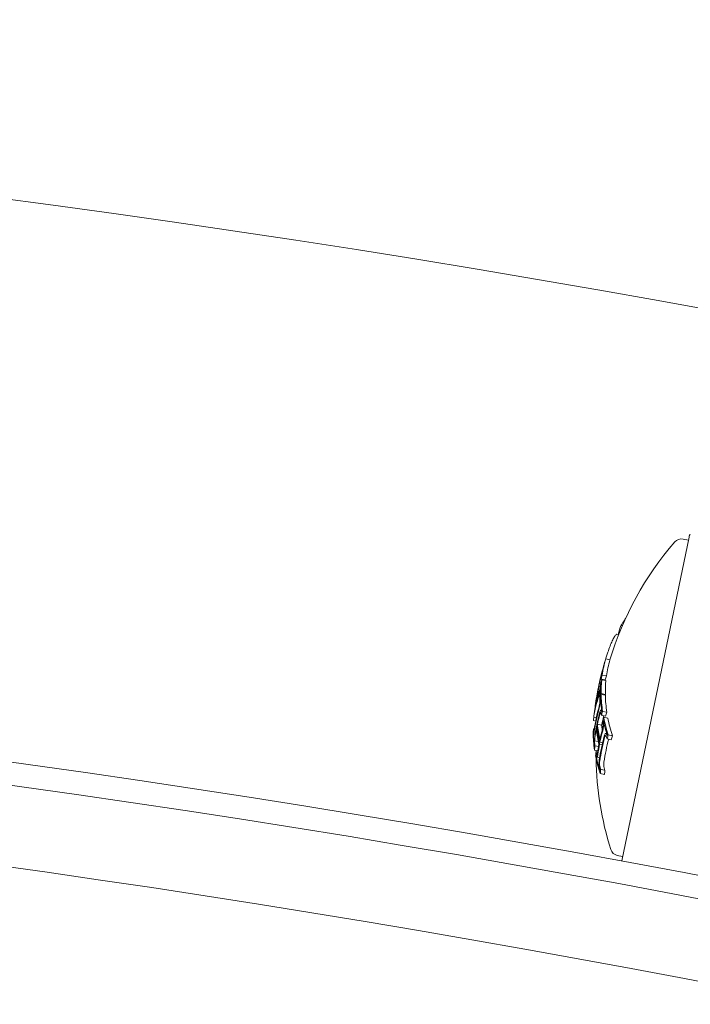
# Model space of a CAD drawing. Units: millimetres. Extents: x -3541 to 5422, y -1766 to 5766.
# Drawn here: x 1587 to 1618, y 4143 to 4189 of the extents above; entities that cross this region are included whole.
import ezdxf

# ---------------------------------------------------------------- set-up
doc = ezdxf.new("R2010")
doc.units = ezdxf.units.MM
doc.header["$LTSCALE"] = 1000
doc.linetypes.add('DASHED2', pattern=[0.375, 0.25, -0.125])
doc.layers.add('1 EQUIPMENT', color=7, linetype='Continuous', lineweight=18)
doc.layers.add('AS_FREESPACE', color=7, linetype='Continuous', lineweight=18, true_color=0x9fff7f)
doc.layers.add('EN_SAFETYZONE', color=30, linetype='DASHED2', lineweight=18, true_color=0xff7f00)

# ---------------------------------------------------------------- blocks, each defined once
blk = doc.blocks.new('ASSID BLOCK')
at = {"layer": '1 EQUIPMENT', "lineweight": 0}
for p, q in [((1617.777, 4164.625), (1614.652, 4149.603)), ((1617.788, 4164.68), (1617.777, 4164.625)), ((1617.747, 4164.485), (1617.495, 4164.537)), ((1614.678, 4160.52), (1614.616, 4160.533)), ((1614.728, 4160.636), (1614.689, 4160.644)), ((1614.507, 4160.106), (1614.411, 4160.126)), ((1614.1, 4158.933), (1613.904, 4158.974)), ((1613.747, 4158.306), (1613.739, 4158.308)), ((1613.942, 4158.184), (1613.746, 4158.225)), ((1613.687, 4157.836), (1613.682, 4157.837)), ((1613.886, 4157.999), (1613.69, 4158.04)), ((1613.916, 4157.965), (1613.72, 4158.006)), ((1613.56, 4157.554), (1613.555, 4157.555)), ((1613.65, 4157.675), (1613.587, 4157.688)), ((1613.668, 4157.403), (1613.645, 4157.408)), ((1613.888, 4157.321), (1613.692, 4157.362)), ((1613.889, 4157.284), (1613.693, 4157.325)), ((1613.516, 4157.081), (1613.5, 4157.085)), ((1613.532, 4157.131), (1613.514, 4157.135)), ((1613.647, 4157.175), (1613.637, 4157.177)), ((1613.671, 4157.152), (1613.662, 4157.154)), ((1613.383, 4156.504), (1613.38, 4156.505)), ((1613.68, 4156.483), (1613.665, 4156.486)), ((1613.719, 4156.588), (1613.687, 4156.595)), ((1613.957, 4156.499), (1613.761, 4156.54)), ((1613.441, 4156.086), (1613.335, 4156.108)), ((1613.472, 4156.243), (1613.352, 4156.268)), ((1613.716, 4155.9), (1613.521, 4155.941)), ((1613.901, 4156.314), (1613.705, 4156.355)), ((1613.804, 4156.09), (1613.79, 4156.093)), ((1614.005, 4156.225), (1613.809, 4156.266)), ((1613.334, 4155.546), (1613.329, 4155.547)), ((1613.377, 4155.714), (1613.341, 4155.722)), ((1613.411, 4155.461), (1613.345, 4155.474)), ((1613.506, 4155.839), (1613.479, 4155.845)), ((1613.956, 4155.508), (1613.911, 4155.517)), ((1614.222, 4155.407), (1614.026, 4155.448)), ((1613.563, 4155.136), (1613.391, 4155.172)), ((1613.739, 4154.998), (1613.623, 4155.022)), ((1613.758, 4155.079), (1613.64, 4155.104)), ((1614.165, 4155.222), (1613.969, 4155.263)), ((1613.54, 4154.713), (1613.387, 4154.745)), ((1613.572, 4154.903), (1613.409, 4154.937)), ((1613.53, 4154.648), (1613.457, 4154.663)), ((1613.467, 4154.484), (1613.457, 4154.486)), ((1613.622, 4154.386), (1613.499, 4154.412)), ((1613.847, 4153.612), (1613.651, 4153.653)), ((1613.869, 4153.804), (1613.673, 4153.845)), ((1614.693, 4149.799), (1614.441, 4149.851))]:
    blk.add_line(p, q, dxfattribs=at)
for centre, radius, start, end in [((1500, 3530.116), 694.356, 55.816228, 90), ((1500, 3529.644), 694.356, 55.859155, 90), ((1500, 3529.644), 656.356, 58.173759, 90), ((1617.984, 4164.64), 0.2, 138.3882, 168.25), ((1628.458, 4154.596), 15, 139.1522, 163.1944), ((1617.414, 4164.145), 0.4, 78.25, 139.1522), ((1500, 3530.627), 629.5, 60.081576, 90), ((1500, 3530.627), 628.434, 60.169377, 90), ((1500, 3530.627), 628.434, 60.169377, 90), ((1628.262, 4154.637), 15, 167.6347, 168.25), ((1628.262, 4154.637), 15, 168.25, 169.0776), ((1628.262, 4154.637), 15, 173.5412, 174.0451), ((1500, 3530.627), 624.665, 60.48548, 90), ((1500, 3530.627), 624.665, 60.48548, 90), ((1628.458, 4154.596), 15, 179.49, 179.7469), ((1628.458, 4154.596), 15, 180.949, 197.3478), ((1614.522, 4150.243), 0.4, 197.3478, 258.25), ((1614.848, 4149.562), 0.2, 168.25, 169.5633)]:
    blk.add_arc(centre, radius, start, end, dxfattribs=at)
for centre, major_axis, ratio, start_param, end_param in [((1628.587, 4156.199), (-14.343, 2.983), 0.868816, -0.110077, -0.075329), ((1628.449, 4155.535), (-14.642, 3.046), 0.608761, -0.244112, -0.230106), ((1628.344, 4155.028), (-14.672, 3.052), 0.793353, -0.077684, -0.061239), ((1628.331, 4154.966), (-14.676, 3.053), 0.793353, -0.070694, -0.068112), ((1628.646, 4155.5), (-14.641, 3.045), 0.608761, -0.043862, 0.040241), ((1628.259, 4154.621), (-14.685, 3.059), 0.96123, -0.046318, 0.001827), ((1628.265, 4154.649), (-14.686, 3.055), 0.961229, -0.046656, -0.010323), ((1628.428, 4155.433), (-14.651, 3.047), 0.608761, 0.028445, 0.033249), ((1628.411, 4155.352), (-14.658, 3.049), 0.608761, 0.064322, 0.070907), ((1628.143, 4154.063), (-14.655, 3.051), 0.793357, -0.077651, -0.061402), ((1628.13, 4154.001), (-14.649, 3.047), 0.793353, -0.070826, -0.068529), ((1628.411, 4155.352), (-14.658, 3.049), 0.608761, 0.02839, 0.040196), ((1628.429, 4154.454), (-14.676, 3.053), 0.963975, -0.03524, -0.033364), ((1628.646, 4155.5), (-14.641, 3.045), 0.608761, 0.064395, 0.134599), ((1628.384, 4154.238), (-14.674, 3.052), 0.793353, -0.077672, -0.061443), ((1628.259, 4154.621), (-14.685, 3.059), 0.961228, 0.001864, 0.062609), ((1628.269, 4154.671), (-14.686, 3.055), 0.608761, 0.038188, 0.069845), ((1628.286, 4154.752), (-14.685, 3.054), 0.608761, 0.027991, 0.079747), ((1628.078, 4153.751), (-14.648, 3.047), 0.541002, -0.0747, -0.042788), ((1628.096, 4153.837), (-14.655, 3.048), 0.541001, -0.074835, -0.047679), ((1628.006, 4153.405), (-14.546, 3.025), 0.793353, -0.078358, -0.061986), ((1628.209, 4153.4), (-14.554, 3.027), 0.793353, -0.078315, -0.075215), ((1628.646, 4155.5), (-14.641, 3.045), 0.608761, 0.13864, 0.222934), ((1628.078, 4153.752), (-14.648, 3.047), 0.540966, -0.02579, 0.036867), ((1628.096, 4153.838), (-14.655, 3.048), 0.540966, -0.023278, 0.018339), ((1628.078, 4153.752), (-14.648, 3.047), 0.540966, -0.036315, -0.02579), ((1628.096, 4153.838), (-14.655, 3.048), 0.540966, -0.026401, -0.023278), ((1628.411, 4155.352), (-14.658, 3.049), 0.608761, 0.127237, 0.134446), ((1628.411, 4155.352), (-14.658, 3.049), 0.608761, 0.138483, 0.145949), ((1627.993, 4153.343), (-14.531, 3.022), 0.793353, -0.071399, -0.069081), ((1628.428, 4155.433), (-14.651, 3.047), 0.608761, 0.145577, 0.145792), ((1628.085, 4153.785), (-14.646, 3.046), 0.608761, 0.036399, 0.060911), ((1627.965, 4153.209), (-14.497, 3.015), 0.793353, -0.047844, 0), ((1627.952, 4153.147), (-14.48, 3.012), 0.793353, -0.047668, 0), ((1628.411, 4155.352), (-14.658, 3.049), 0.608761, 0.215681, 0.222678), ((1628.048, 4152.626), (-14.324, 2.979), 0.793353, -0.079571, -0.062944), ((1628.068, 4153.704), (-14.638, 3.045), 0.608761, 0.061704, 0.071048), ((1627.965, 4153.209), (-14.497, 3.015), 0.793353, 0, 0.047299), ((1627.952, 4153.147), (-14.48, 3.012), 0.793353, 0, 0.047175), ((1628.087, 4152.814), (-14.391, 2.993), 0.793353, -0.02306, -0.008144), ((1627.8, 4152.413), (-14.224, 2.959), 0.793353, -0.080133, -0.063388), ((1628.411, 4155.352), (-14.658, 3.049), 0.608761, 0.251841, 0.259198), ((1628.087, 4152.814), (-14.391, 2.993), 0.793353, -0.046135, -0.032221), ((1627.787, 4152.351), (-14.198, 2.953), 0.793353, -0.073079, -0.070706), ((1628.646, 4155.5), (-14.641, 3.045), 0.608761, 0.252131, 0.339057), ((1628.006, 4153.405), (-14.546, 3.025), 0.793353, 0.061002, 0.077366), ((1628.077, 4153.745), (-14.643, 3.046), 0.608761, 0.13863, 0.222917), ((1627.993, 4153.343), (-14.531, 3.022), 0.793353, 0.068096, 0.070406), ((1628.094, 4153.826), (-14.65, 3.047), 0.608761, 0.14559, 0.215669), ((1628.231, 4154.487), (-14.684, 3.054), 0.608761, 0.200725, 0.273921), ((1628.248, 4154.567), (-14.685, 3.055), 0.608761, 0.19363, 0.281123), ((1627.746, 4152.157), (-14.109, 2.935), 0.793353, -0.048943, -0.001079), ((1627.759, 4152.219), (-14.138, 2.941), 0.793353, -0.049036, -0.00829), ((1628.477, 4154.689), (-14.685, 3.055), 0.608761, 0.200715, 0.223942), ((1627.759, 4152.219), (-14.138, 2.941), 0.793353, 0.013417, 0.048467), ((1627.746, 4152.157), (-14.109, 2.935), 0.793353, 0.006216, 0.048446), ((1627.882, 4151.824), (-13.962, 2.904), 0.793353, -0.047182, 0), ((1628.411, 4155.352), (-14.658, 3.049), 0.608761, 0.330634, 0.33866), ((1628.428, 4155.433), (-14.651, 3.047), 0.608761, 0.330948, 0.331449), ((1627.842, 4151.632), (-13.855, 2.882), 0.793353, -0.082274, -0.065081), ((1627.8, 4152.413), (-14.224, 2.959), 0.793353, 0.062382, 0.079118), ((1627.882, 4151.824), (-13.962, 2.904), 0.793353, 0, 0.049113), ((1628.077, 4153.745), (-14.643, 3.046), 0.608761, 0.252112, 0.339031), ((1627.787, 4152.351), (-14.198, 2.953), 0.793353, 0.069704, 0.072063), ((1628.094, 4153.826), (-14.65, 3.047), 0.608761, 0.259175, 0.33148), ((1628.312, 4153.893), (-14.659, 3.049), 0.608761, 0.330844, 0.338639), ((1627.842, 4151.632), (-13.855, 2.882), 0.793353, 0.064048, 0.081232)]:
    blk.add_ellipse(centre, major_axis=major_axis, ratio=ratio, start_param=start_param, end_param=end_param, dxfattribs=at)
at = {"layer": '1 EQUIPMENT', "lineweight": 0, "extrusion": (0, 0, -1)}
for centre, major_axis, ratio, start_param, end_param in [((1628.433, 4155.459), (-14.649, 3.047), 0.608761, -0.033255, 0.036872), ((1628.45, 4155.54), (-14.641, 3.045), 0.608761, -0.040241, 0.043862), ((1628.188, 4154.278), (-14.674, 3.052), 0.793353, 0.061443, 0.077672), ((1613.706, 4158.176), (0.0079, 0.0315), 0.059281, -0.678172, -0.158035), ((1628.201, 4154.341), (-14.678, 3.053), 0.793353, 0.06839, 0.070685), ((1628.238, 4154.522), (-14.679, 3.053), 0.963975, 0.005261, 0.037205), ((1628.233, 4154.495), (-14.676, 3.053), 0.963975, 0.009943, 0.037262), ((1613.488, 4156.846), (-0.172, -1.153), 0.046843, -2.494616, -2.37227), ((1628.433, 4155.459), (-14.649, 3.047), 0.608761, -0.127508, -0.071339), ((1613.497, 4156.844), (-0.188, -1.257), 0.046841, -2.489259, -2.373555), ((1628.45, 4155.54), (-14.641, 3.045), 0.608761, -0.134599, -0.064395), ((1628.237, 4154.517), (-14.679, 3.054), 0.961108, -0.075004, -0.011713), ((1628.233, 4154.488), (-14.678, 3.053), 0.961108, -0.056458, -0.014408), ((1628.058, 4153.655), (-14.639, 3.045), 0.541431, 0.028588, 0.075772), ((1628.301, 4154.823), (-14.684, 3.054), 0.608761, -0.081997, -0.025323), ((1628.318, 4154.904), (-14.682, 3.054), 0.608761, -0.077106, -0.030007), ((1613.636, 4157.61), (0.07, 0.28), 0.085406, -4.260333, -3.777828), ((1613.638, 4157.65), (0.054, 0.219), 0.085706, -4.255264, -3.772118), ((1628.014, 4153.441), (-14.554, 3.027), 0.793353, 0.061952, 0.078315), ((1628.026, 4153.503), (-14.567, 3.03), 0.793353, 0.068911, 0.071223), ((1628.45, 4155.54), (-14.641, 3.045), 0.608761, -0.222934, -0.13864), ((1628.04, 4153.57), (-14.631, 3.043), 0.541431, -0.043263, 0.031104), ((1628.058, 4153.655), (-14.639, 3.045), 0.541431, -0.045805, 0.028588), ((1628.04, 4153.57), (-14.631, 3.043), 0.541431, 0.031104, 0.07589), ((1628.433, 4155.459), (-14.649, 3.047), 0.608761, -0.215684, -0.145601), ((1627.904, 4152.916), (-14.411, 2.999), 0.793354, 0.000959, 0.047307), ((1627.892, 4152.855), (-14.391, 2.993), 0.793353, 0.008144, 0.047698), ((1627.852, 4152.666), (-14.324, 2.979), 0.793353, 0.062944, 0.079571), ((1627.865, 4152.729), (-14.347, 2.984), 0.793353, 0.06997, 0.072316), ((1628.229, 4154.477), (-14.675, 3.052), 0.95739, -0.100194, -0.08904), ((1628.235, 4154.506), (-14.679, 3.053), 0.95739, -0.09007, -0.086451), ((1628.265, 4154.649), (-14.686, 3.055), 0.608761, -0.281118, -0.193627), ((1628.282, 4154.73), (-14.685, 3.055), 0.608761, -0.273907, -0.200715), ((1628.433, 4155.459), (-14.649, 3.047), 0.608761, -0.331504, -0.259193), ((1628.45, 4155.54), (-14.641, 3.045), 0.608761, -0.339057, -0.252131), ((1628.099, 4153.853), (-14.652, 3.048), 0.608761, -0.146285, -0.145567), ((1628.116, 4153.934), (-14.659, 3.049), 0.608761, -0.146389, -0.138475), ((1627.905, 4152.917), (-14.411, 2.998), 0.793353, -0.046664, -0.006086), ((1627.892, 4152.855), (-14.391, 2.993), 0.793353, -0.046932, -0.013181), ((1627.942, 4152.116), (-14.109, 2.935), 0.793353, 0.041347, 0.043569), ((1627.646, 4151.673), (-13.855, 2.882), 0.793353, 0.065081, 0.082274), ((1628.116, 4153.934), (-14.659, 3.049), 0.608761, -0.222665, -0.216818), ((1627.699, 4151.927), (-13.995, 2.911), 0.793353, 0, 0.049842), ((1627.686, 4151.865), (-13.962, 2.904), 0.793353, 0, 0.050145), ((1627.659, 4151.735), (-13.89, 2.889), 0.793353, 0.072274, 0.074699), ((1627.865, 4152.729), (-14.347, 2.984), 0.793353, -0.07131, -0.069001), ((1627.852, 4152.666), (-14.324, 2.979), 0.793353, -0.078563, -0.061945), ((1628.116, 4153.934), (-14.659, 3.049), 0.608761, -0.258922, -0.251825), ((1627.699, 4151.927), (-13.995, 2.911), 0.793353, -0.048812, 0), ((1627.686, 4151.865), (-13.962, 2.904), 0.793353, -0.049113, 0), ((1627.659, 4151.735), (-13.89, 2.889), 0.793353, -0.07366, -0.071243), ((1628.099, 4153.853), (-14.652, 3.048), 0.608761, -0.331426, -0.331175), ((1628.116, 4153.934), (-14.659, 3.049), 0.608761, -0.338639, -0.330844), ((1627.646, 4151.673), (-13.855, 2.882), 0.793353, -0.081232, -0.064048)]:
    blk.add_ellipse(centre, major_axis=major_axis, ratio=ratio, start_param=start_param, end_param=end_param, dxfattribs=at)
at = {"layer": '1 EQUIPMENT', "lineweight": 0}
for points in [[(1614.822, 4160.846), (1614.782, 4160.784), (1614.741, 4160.716), (1614.7, 4160.642)], [(1613.736, 4158.366), (1613.736, 4158.366), (1613.736, 4158.366), (1613.736, 4158.366)], [(1613.515, 4157.338), (1613.518, 4157.353), (1613.521, 4157.367), (1613.524, 4157.382)], [(1613.525, 4157.405), (1613.535, 4157.455), (1613.545, 4157.505), (1613.555, 4157.555)], [(1613.589, 4155.016), (1613.59, 4155.012), (1613.59, 4155.009), (1613.59, 4155.005)]]:
    blk.add_open_spline(points, degree=3, dxfattribs=at)
for points, knots in [([(1614.411, 4160.126), (1614.384, 4160.102), (1614.356, 4160.067), (1614.297, 4159.978), (1614.267, 4159.924), (1614.235, 4159.861)], [-0.08324925, -0.08324925, -0.08324925, -0.08324925, -0.04162472, -0.04162472, 0, 0, 0, 0]), ([(1614.235, 4159.861), (1614.203, 4159.797), (1614.17, 4159.723), (1614.101, 4159.552), (1614.065, 4159.457), (1614.029, 4159.353)], [-0.08025256, -0.08025256, -0.08025256, -0.08025256, -0.04009627, -0.04009627, 0, 0, 0, 0]), ([(1614.029, 4159.353), (1613.997, 4159.264), (1613.958, 4159.146), (1613.911, 4158.994), (1613.908, 4158.984), (1613.905, 4158.974)], [-0.12007664, -0.12007664, -0.12007664, -0.12007664, -0.04904418, -0.04904418, -0.04414483, -0.04414483, -0.04414483, -0.04414483]), ([(1613.812, 4158.651), (1613.807, 4158.633), (1613.802, 4158.613), (1613.791, 4158.574), (1613.786, 4158.555), (1613.781, 4158.535)], [-0.01214453, -0.01214453, -0.01214453, -0.01214453, -0.00607225, -0.00607225, 0, 0, 0, 0]), ([(1613.848, 4158.786), (1613.843, 4158.77), (1613.837, 4158.749), (1613.83, 4158.725), (1613.824, 4158.7), (1613.816, 4158.671), (1613.808, 4158.641), (1613.806, 4158.635), (1613.804, 4158.629), (1613.803, 4158.623)], [0, 0, 0, 0, 0.455779, 0.455779, 0.455779, 0.912352, 0.912352, 0.912352, 1, 1, 1, 1]), ([(1613.854, 4158.804), (1613.848, 4158.782), (1613.841, 4158.758), (1613.827, 4158.707), (1613.82, 4158.68), (1613.812, 4158.651)], [-0.01846851, -0.01846851, -0.01846851, -0.01846851, -0.00926873, -0.00926873, 0, 0, 0, 0]), ([(1613.679, 4158.1), (1613.683, 4158.116), (1613.687, 4158.132), (1613.691, 4158.147), (1613.695, 4158.163), (1613.699, 4158.178), (1613.703, 4158.193)], [-0.00507784, -0.00507784, -0.00507784, -0.00507784, 0, 0, 0, 0.00507803, 0.00507803, 0.00507803, 0.00507803]), ([(1613.697, 4158.151), (1613.699, 4158.161), (1613.702, 4158.17), (1613.707, 4158.189), (1613.709, 4158.196), (1613.711, 4158.2)], [-0.004137891, -0.004137891, -0.004137891, -0.004137891, -0.002322761, -0.002322761, 0, 0, 0, 0]), ([(1613.703, 4158.193), (1613.708, 4158.211), (1613.712, 4158.229), (1613.722, 4158.263), (1613.726, 4158.276), (1613.729, 4158.284)], [-0.007602059, -0.007602059, -0.007602059, -0.007602059, -0.00426765, -0.00426765, 0, 0, 0, 0]), ([(1613.713, 4158.192), (1613.712, 4158.185), (1613.711, 4158.178), (1613.71, 4158.171), (1613.709, 4158.163), (1613.708, 4158.155), (1613.706, 4158.146)], [-0.004207038, -0.004207038, -0.004207038, -0.004207038, 0, 0, 0, 0.004206976, 0.004206976, 0.004206976, 0.004206976]), ([(1613.713, 4158.207), (1613.714, 4158.207), (1613.714, 4158.206), (1613.714, 4158.2), (1613.714, 4158.195), (1613.713, 4158.192)], [-0.003940301, -0.003940301, -0.003940301, -0.003940301, -0.002220788, -0.002220788, 0, 0, 0, 0]), ([(1613.781, 4158.535), (1613.771, 4158.5), (1613.762, 4158.466), (1613.744, 4158.397), (1613.735, 4158.363), (1613.726, 4158.329)], [-0.02170767, -0.02170767, -0.02170767, -0.02170767, -0.01085383, -0.01085383, 0, 0, 0, 0]), ([(1613.729, 4158.284), (1613.731, 4158.291), (1613.733, 4158.296), (1613.736, 4158.305), (1613.737, 4158.307), (1613.738, 4158.308)], [-0.004868425, -0.004868425, -0.004868425, -0.004868425, -0.00271642, -0.00271642, 0, 0, 0, 0]), ([(1613.738, 4158.281), (1613.737, 4158.273), (1613.736, 4158.264), (1613.734, 4158.255), (1613.733, 4158.246), (1613.731, 4158.236), (1613.73, 4158.225)], [-0.00510625, -0.00510625, -0.00510625, -0.00510625, 0, 0, 0, 0.00510618, 0.00510618, 0.00510618, 0.00510618]), ([(1613.781, 4158.542), (1613.772, 4158.511), (1613.764, 4158.48), (1613.748, 4158.419), (1613.74, 4158.389), (1613.732, 4158.359)], [-0.01939176, -0.01939176, -0.01939176, -0.01939176, -0.00969588, -0.00969588, 0, 0, 0, 0]), ([(1613.738, 4158.308), (1613.74, 4158.309), (1613.74, 4158.306), (1613.74, 4158.299), (1613.74, 4158.295), (1613.739, 4158.288), (1613.738, 4158.281)], [0, 0, 0, 0, 0.606415, 0.606415, 0.606415, 1, 1, 1, 1]), ([(1613.803, 4158.623), (1613.799, 4158.61), (1613.796, 4158.596), (1613.788, 4158.57), (1613.785, 4158.556), (1613.781, 4158.542)], [-0.008408172, -0.008408172, -0.008408172, -0.008408172, -0.00420408, -0.00420408, 0, 0, 0, 0]), ([(1613.673, 4157.741), (1613.672, 4157.732), (1613.671, 4157.722), (1613.669, 4157.711), (1613.668, 4157.701), (1613.667, 4157.69), (1613.665, 4157.679)], [-0.004128494, -0.004128494, -0.004128494, -0.004128494, 0, 0, 0, 0.004128307, 0.004128307, 0.004128307, 0.004128307]), ([(1613.677, 4158.072), (1613.68, 4158.086), (1613.683, 4158.099), (1613.687, 4158.112), (1613.69, 4158.125), (1613.693, 4158.138), (1613.697, 4158.151)], [-0.004247713, -0.004247713, -0.004247713, -0.004247713, 0, 0, 0, 0.004247733, 0.004247733, 0.004247733, 0.004247733]), ([(1613.577, 4157.205), (1613.583, 4157.222), (1613.589, 4157.238), (1613.601, 4157.266), (1613.607, 4157.279), (1613.612, 4157.29)], [-0.01965025, -0.01965025, -0.01965025, -0.01965025, -0.00982508, -0.00982508, 0, 0, 0, 0]), ([(1613.586, 4157.292), (1613.593, 4157.311), (1613.599, 4157.329), (1613.613, 4157.36), (1613.619, 4157.375), (1613.626, 4157.387)], [-0.02193298, -0.02193298, -0.02193298, -0.02193298, -0.01096644, -0.01096644, 0, 0, 0, 0]), ([(1613.612, 4157.29), (1613.615, 4157.295), (1613.617, 4157.298), (1613.622, 4157.303), (1613.624, 4157.305), (1613.626, 4157.305)], [-0.008681518, -0.008681518, -0.008681518, -0.008681518, -0.004340725, -0.004340725, 0, 0, 0, 0]), ([(1613.626, 4157.387), (1613.629, 4157.393), (1613.633, 4157.398), (1613.639, 4157.405), (1613.642, 4157.407), (1613.645, 4157.408)], [-0.01216151, -0.01216151, -0.01216151, -0.01216151, -0.00608071, -0.00608071, 0, 0, 0, 0]), ([(1613.626, 4157.305), (1613.629, 4157.305), (1613.632, 4157.3), (1613.634, 4157.29), (1613.635, 4157.281), (1613.636, 4157.267), (1613.636, 4157.251), (1613.636, 4157.248), (1613.636, 4157.246), (1613.636, 4157.244)], [0, 0, 0, 0, 0.470164, 0.470164, 0.470164, 0.939284, 0.939284, 0.939284, 1, 1, 1, 1]), ([(1613.652, 4157.592), (1613.65, 4157.582), (1613.648, 4157.572), (1613.644, 4157.553), (1613.642, 4157.543), (1613.638, 4157.524), (1613.636, 4157.515), (1613.631, 4157.498), (1613.629, 4157.49), (1613.627, 4157.483)], [-0.01179783, -0.01179783, -0.01179783, -0.01179783, -0.00883984, -0.00883984, -0.0058827, -0.0058827, -0.00295477, -0.00295477, 0, 0, 0, 0]), ([(1613.637, 4157.576), (1613.637, 4157.572), (1613.636, 4157.567), (1613.634, 4157.558), (1613.632, 4157.553), (1613.631, 4157.549)], [-0.004215775, -0.004215775, -0.004215775, -0.004215775, -0.001710101, -0.001710101, 0, 0, 0, 0]), ([(1613.644, 4157.62), (1613.643, 4157.614), (1613.642, 4157.607), (1613.64, 4157.592), (1613.639, 4157.584), (1613.637, 4157.576)], [-0.004976396, -0.004976396, -0.004976396, -0.004976396, -0.002503733, -0.002503733, 0, 0, 0, 0]), ([(1613.65, 4157.668), (1613.649, 4157.661), (1613.648, 4157.654), (1613.647, 4157.646), (1613.646, 4157.638), (1613.645, 4157.629), (1613.644, 4157.62)], [-0.003148522, -0.003148522, -0.003148522, -0.003148522, 0, 0, 0, 0.003148442, 0.003148442, 0.003148442, 0.003148442]), ([(1613.645, 4157.408), (1613.649, 4157.407), (1613.653, 4157.4), (1613.656, 4157.387), (1613.658, 4157.374), (1613.66, 4157.355), (1613.66, 4157.331), (1613.66, 4157.328), (1613.66, 4157.325), (1613.66, 4157.322)], [0, 0, 0, 0, 0.471325, 0.471325, 0.471325, 0.943676, 0.943676, 0.943676, 1, 1, 1, 1]), ([(1613.665, 4157.679), (1613.664, 4157.666), (1613.662, 4157.652), (1613.657, 4157.622), (1613.655, 4157.607), (1613.652, 4157.592)], [-0.009657565, -0.009657565, -0.009657565, -0.009657565, -0.004845475, -0.004845475, 0, 0, 0, 0]), ([(1613.629, 4156.901), (1613.624, 4156.872), (1613.618, 4156.843), (1613.612, 4156.817), (1613.607, 4156.8), (1613.603, 4156.785), (1613.599, 4156.771)], [0, 0, 0, 0, 0.610643, 0.610643, 0.610643, 1, 1, 1, 1]), ([(1613.644, 4156.884), (1613.636, 4156.843), (1613.628, 4156.803), (1613.619, 4156.767), (1613.614, 4156.744), (1613.608, 4156.722), (1613.602, 4156.702)], [0, 0, 0, 0, 0.609959, 0.609959, 0.609959, 1, 1, 1, 1]), ([(1613.637, 4156.956), (1613.636, 4156.947), (1613.635, 4156.938), (1613.632, 4156.917), (1613.63, 4156.908), (1613.629, 4156.901)], [-0.00364581, -0.00364581, -0.00364581, -0.00364581, -0.002036589, -0.002036589, 0, 0, 0, 0]), ([(1613.639, 4157.071), (1613.64, 4157.056), (1613.64, 4157.039), (1613.639, 4156.995), (1613.638, 4156.972), (1613.637, 4156.956)], [-0.009883785, -0.009883785, -0.009883785, -0.009883785, -0.005517465, -0.005517465, 0, 0, 0, 0]), ([(1613.659, 4156.997), (1613.657, 4156.979), (1613.655, 4156.96), (1613.649, 4156.917), (1613.646, 4156.897), (1613.644, 4156.884)], [-0.007182647, -0.007182647, -0.007182647, -0.007182647, -0.004033646, -0.004033646, 0, 0, 0, 0]), ([(1613.662, 4157.152), (1613.664, 4157.126), (1613.664, 4157.092), (1613.662, 4157.055), (1613.661, 4157.037), (1613.66, 4157.017), (1613.659, 4156.997)], [0, 0, 0, 0, 0.67329, 0.67329, 0.67329, 1, 1, 1, 1]), ([(1613.622, 4156.453), (1613.631, 4156.488), (1613.641, 4156.519), (1613.651, 4156.544), (1613.657, 4156.559), (1613.664, 4156.573), (1613.67, 4156.583)], [0, 0, 0, 0, 0.609896, 0.609896, 0.609896, 1, 1, 1, 1]), ([(1613.63, 4156.389), (1613.637, 4156.415), (1613.644, 4156.438), (1613.651, 4156.456), (1613.656, 4156.468), (1613.661, 4156.478), (1613.665, 4156.486)], [0, 0, 0, 0, 0.613297, 0.613297, 0.613297, 1, 1, 1, 1]), ([(1613.665, 4156.486), (1613.668, 4156.489), (1613.67, 4156.491), (1613.674, 4156.491), (1613.676, 4156.49), (1613.677, 4156.488)], [-0.004894289, -0.004894289, -0.004894289, -0.004894289, -0.002610937, -0.002610937, 0, 0, 0, 0]), ([(1613.67, 4156.583), (1613.676, 4156.591), (1613.681, 4156.595), (1613.686, 4156.595), (1613.689, 4156.594), (1613.692, 4156.592), (1613.695, 4156.588)], [0, 0, 0, 0, 0.604069, 0.604069, 0.604069, 1, 1, 1, 1]), ([(1613.677, 4156.488), (1613.681, 4156.481), (1613.685, 4156.472), (1613.691, 4156.449), (1613.693, 4156.436), (1613.695, 4156.42)], [-0.01456159, -0.01456159, -0.01456159, -0.01456159, -0.00728668, -0.00728668, 0, 0, 0, 0]), ([(1613.695, 4156.588), (1613.7, 4156.58), (1613.705, 4156.568), (1613.713, 4156.539), (1613.716, 4156.521), (1613.719, 4156.501)], [-0.01900712, -0.01900712, -0.01900712, -0.01900712, -0.00951129, -0.00951129, 0, 0, 0, 0]), ([(1613.767, 4156.012), (1613.771, 4155.996), (1613.774, 4155.978), (1613.779, 4155.939), (1613.78, 4155.917), (1613.781, 4155.894)], [-0.01556092, -0.01556092, -0.01556092, -0.01556092, -0.00779335, -0.00779335, 0, 0, 0, 0]), ([(1613.79, 4156.093), (1613.795, 4156.072), (1613.799, 4156.048), (1613.806, 4155.994), (1613.808, 4155.965), (1613.809, 4155.934)], [-0.02075996, -0.02075996, -0.02075996, -0.02075996, -0.0103975, -0.0103975, 0, 0, 0, 0]), ([(1613.809, 4155.934), (1613.81, 4155.916), (1613.81, 4155.896), (1613.808, 4155.85), (1613.806, 4155.83), (1613.804, 4155.816)], [-0.007280396, -0.007280396, -0.007280396, -0.007280396, -0.004092828, -0.004092828, 0, 0, 0, 0]), ([(1613.342, 4155.478), (1613.339, 4155.488), (1613.336, 4155.506), (1613.334, 4155.531), (1613.334, 4155.542), (1613.333, 4155.554), (1613.333, 4155.568)], [0, 0, 0, 0, 0.690528, 0.690528, 0.690528, 1, 1, 1, 1]), ([(1613.353, 4155.488), (1613.351, 4155.481), (1613.349, 4155.477), (1613.345, 4155.473), (1613.343, 4155.475), (1613.342, 4155.478)], [-0.009217682, -0.009217682, -0.009217682, -0.009217682, -0.004940726, -0.004940726, 0, 0, 0, 0]), ([(1613.35, 4155.581), (1613.348, 4155.587), (1613.346, 4155.595), (1613.344, 4155.621), (1613.343, 4155.636), (1613.343, 4155.648)], [-0.009699775, -0.009699775, -0.009699775, -0.009699775, -0.005403396, -0.005403396, 0, 0, 0, 0]), ([(1613.355, 4155.586), (1613.354, 4155.583), (1613.353, 4155.581), (1613.351, 4155.579), (1613.35, 4155.58), (1613.35, 4155.581)], [-0.003672472, -0.003672472, -0.003672472, -0.003672472, -0.002048457, -0.002048457, 0, 0, 0, 0]), ([(1613.376, 4155.613), (1613.371, 4155.58), (1613.366, 4155.55), (1613.361, 4155.526), (1613.358, 4155.511), (1613.356, 4155.498), (1613.353, 4155.488)], [0, 0, 0, 0, 0.623323, 0.623323, 0.623323, 1, 1, 1, 1]), ([(1613.371, 4155.677), (1613.368, 4155.652), (1613.364, 4155.631), (1613.361, 4155.613), (1613.359, 4155.602), (1613.357, 4155.593), (1613.355, 4155.586)], [0, 0, 0, 0, 0.626411, 0.626411, 0.626411, 1, 1, 1, 1]), ([(1613.779, 4155.836), (1613.775, 4155.807), (1613.77, 4155.777), (1613.764, 4155.751), (1613.761, 4155.735), (1613.757, 4155.72), (1613.752, 4155.706)], [0, 0, 0, 0, 0.618422, 0.618422, 0.618422, 1, 1, 1, 1]), ([(1613.804, 4155.816), (1613.799, 4155.775), (1613.792, 4155.735), (1613.784, 4155.699), (1613.779, 4155.676), (1613.774, 4155.655), (1613.768, 4155.636)], [0, 0, 0, 0, 0.614914, 0.614914, 0.614914, 1, 1, 1, 1]), ([(1613.781, 4155.894), (1613.782, 4155.885), (1613.782, 4155.875), (1613.781, 4155.853), (1613.78, 4155.843), (1613.779, 4155.836)], [-0.003718442, -0.003718442, -0.003718442, -0.003718442, -0.002075035, -0.002075035, 0, 0, 0, 0]), ([(1613.836, 4155.387), (1613.845, 4155.42), (1613.854, 4155.448), (1613.865, 4155.47), (1613.872, 4155.485), (1613.879, 4155.497), (1613.887, 4155.507)], [0, 0, 0, 0, 0.605144, 0.605144, 0.605144, 1, 1, 1, 1]), ([(1613.887, 4155.507), (1613.892, 4155.513), (1613.898, 4155.517), (1613.911, 4155.519), (1613.916, 4155.516), (1613.921, 4155.512)], [-0.009724811, -0.009724811, -0.009724811, -0.009724811, -0.005211357, -0.005211357, 0, 0, 0, 0]), ([(1613.921, 4155.512), (1613.93, 4155.504), (1613.939, 4155.491), (1613.955, 4155.459), (1613.962, 4155.439), (1613.969, 4155.417)], [-0.02044642, -0.02044642, -0.02044642, -0.02044642, -0.01027156, -0.01027156, 0, 0, 0, 0]), ([(1613.378, 4155.066), (1613.377, 4155.088), (1613.377, 4155.113), (1613.377, 4155.138), (1613.378, 4155.155), (1613.378, 4155.172), (1613.379, 4155.188)], [0, 0, 0, 0, 0.603711, 0.603711, 0.603711, 1, 1, 1, 1]), ([(1613.389, 4154.921), (1613.386, 4154.941), (1613.384, 4154.963), (1613.38, 4155.012), (1613.379, 4155.038), (1613.378, 4155.066)], [-0.01897135, -0.01897135, -0.01897135, -0.01897135, -0.00948371, -0.00948371, 0, 0, 0, 0]), ([(1613.379, 4155.188), (1613.381, 4155.231), (1613.385, 4155.273), (1613.389, 4155.311), (1613.392, 4155.335), (1613.395, 4155.357), (1613.398, 4155.378)], [0, 0, 0, 0, 0.616143, 0.616143, 0.616143, 1, 1, 1, 1]), ([(1613.39, 4155.113), (1613.39, 4155.122), (1613.39, 4155.132), (1613.39, 4155.154), (1613.391, 4155.165), (1613.391, 4155.172)], [-0.003811732, -0.003811732, -0.003811732, -0.003811732, -0.002131958, -0.002131958, 0, 0, 0, 0]), ([(1613.401, 4154.991), (1613.398, 4155.007), (1613.396, 4155.026), (1613.393, 4155.067), (1613.391, 4155.089), (1613.39, 4155.113)], [-0.01622793, -0.01622793, -0.01622793, -0.01622793, -0.00813486, -0.00813486, 0, 0, 0, 0]), ([(1613.391, 4155.172), (1613.393, 4155.203), (1613.396, 4155.234), (1613.399, 4155.261), (1613.401, 4155.278), (1613.403, 4155.294), (1613.405, 4155.309)], [0, 0, 0, 0, 0.619779, 0.619779, 0.619779, 1, 1, 1, 1]), ([(1613.857, 4155.321), (1613.863, 4155.344), (1613.87, 4155.365), (1613.877, 4155.381), (1613.882, 4155.392), (1613.887, 4155.4), (1613.893, 4155.407)], [0, 0, 0, 0, 0.608286, 0.608286, 0.608286, 1, 1, 1, 1]), ([(1613.893, 4155.407), (1613.896, 4155.41), (1613.898, 4155.412), (1613.904, 4155.413), (1613.907, 4155.412), (1613.909, 4155.41)], [-0.005786117, -0.005786117, -0.005786117, -0.005786117, -0.002917432, -0.002917432, 0, 0, 0, 0]), ([(1613.909, 4155.41), (1613.916, 4155.404), (1613.922, 4155.394), (1613.934, 4155.37), (1613.94, 4155.355), (1613.944, 4155.339)], [-0.01503087, -0.01503087, -0.01503087, -0.01503087, -0.00754915, -0.00754915, 0, 0, 0, 0]), ([(1613.494, 4154.521), (1613.49, 4154.528), (1613.485, 4154.539), (1613.478, 4154.564), (1613.474, 4154.579), (1613.471, 4154.596)], [-0.01567344, -0.01567344, -0.01567344, -0.01567344, -0.00786735, -0.00786735, 0, 0, 0, 0]), ([(1613.525, 4154.613), (1613.521, 4154.588), (1613.517, 4154.566), (1613.513, 4154.549), (1613.51, 4154.539), (1613.508, 4154.531), (1613.505, 4154.524)], [0, 0, 0, 0, 0.636908, 0.636908, 0.636908, 1, 1, 1, 1]), ([(1613.541, 4154.546), (1613.537, 4154.512), (1613.531, 4154.483), (1613.525, 4154.459), (1613.521, 4154.445), (1613.517, 4154.433), (1613.513, 4154.423)], [0, 0, 0, 0, 0.628085, 0.628085, 0.628085, 1, 1, 1, 1]), ([(1613.491, 4154.418), (1613.486, 4154.427), (1613.48, 4154.44), (1613.47, 4154.472), (1613.465, 4154.491), (1613.461, 4154.513)], [-0.02019055, -0.02019055, -0.02019055, -0.02019055, -0.01013257, -0.01013257, 0, 0, 0, 0]), ([(1613.513, 4154.423), (1613.509, 4154.415), (1613.505, 4154.411), (1613.5, 4154.411), (1613.497, 4154.412), (1613.494, 4154.414), (1613.491, 4154.418)], [0, 0, 0, 0, 0.590878, 0.590878, 0.590878, 1, 1, 1, 1]), ([(1613.505, 4154.524), (1613.503, 4154.52), (1613.501, 4154.519), (1613.497, 4154.518), (1613.496, 4154.519), (1613.494, 4154.521)], [-0.004870027, -0.004870027, -0.004870027, -0.004870027, -0.002604779, -0.002604779, 0, 0, 0, 0]), ([(1613.595, 4154.111), (1613.595, 4154.152), (1613.597, 4154.191), (1613.6, 4154.227), (1613.602, 4154.25), (1613.605, 4154.273), (1613.608, 4154.293)], [0, 0, 0, 0, 0.605032, 0.605032, 0.605032, 1, 1, 1, 1]), ([(1613.604, 4153.993), (1613.601, 4154.012), (1613.599, 4154.032), (1613.596, 4154.077), (1613.596, 4154.098), (1613.595, 4154.111)], [-0.007430739, -0.007430739, -0.007430739, -0.007430739, -0.004159048, -0.004159048, 0, 0, 0, 0]), ([(1613.618, 4154.092), (1613.618, 4154.121), (1613.62, 4154.149), (1613.622, 4154.175), (1613.623, 4154.192), (1613.625, 4154.207), (1613.628, 4154.222)], [0, 0, 0, 0, 0.606859, 0.606859, 0.606859, 1, 1, 1, 1]), ([(1613.622, 4154.035), (1613.621, 4154.044), (1613.62, 4154.054), (1613.619, 4154.075), (1613.618, 4154.085), (1613.618, 4154.092)], [-0.003770762, -0.003770762, -0.003770762, -0.003770762, -0.002094302, -0.002094302, 0, 0, 0, 0]), ([(1613.823, 4154.181), (1613.821, 4154.169), (1613.819, 4154.149), (1613.815, 4154.099), (1613.814, 4154.075), (1613.814, 4154.051)], [0, 0, 0, 0, 0.004896475, 0.004896475, 0.008713108, 0.008713108, 0.008713108, 0.008713108]), ([(1613.64, 4153.834), (1613.633, 4153.855), (1613.626, 4153.88), (1613.614, 4153.933), (1613.608, 4153.962), (1613.604, 4153.993)], [-0.02080706, -0.02080706, -0.02080706, -0.02080706, -0.01043158, -0.01043158, 0, 0, 0, 0]), ([(1613.649, 4153.918), (1613.644, 4153.934), (1613.639, 4153.951), (1613.63, 4153.991), (1613.626, 4154.012), (1613.622, 4154.035)], [-0.01537303, -0.01537303, -0.01537303, -0.01537303, -0.00770778, -0.00770778, 0, 0, 0, 0]), ([(1613.814, 4154.051), (1613.814, 4154.044), (1613.815, 4154.035), (1613.816, 4154.013), (1613.817, 4154.003), (1613.818, 4153.994)], [0, 0, 0, 0, 0.002093826, 0.002093826, 0.003769701, 0.003769701, 0.003769701, 0.003769701]), ([(1613.818, 4153.994), (1613.822, 4153.971), (1613.826, 4153.95), (1613.835, 4153.911), (1613.84, 4153.893), (1613.845, 4153.878)], [0, 0, 0, 0, 0.00770773, 0.00770773, 0.01537284, 0.01537284, 0.01537284, 0.01537284]), ([(1519.037, 4027.348), (1522.097, 4027.39), (1525.154, 4027.446), (1537.372, 4027.727), (1546.515, 4028.063), (1564.799, 4028.987), (1573.942, 4029.576), (1592.23, 4031.006), (1601.376, 4031.849), (1619.657, 4033.788), (1628.793, 4034.886), (1647.05, 4037.336), (1656.172, 4038.689), (1674.393, 4041.651), (1683.493, 4043.261), (1701.661, 4046.735), (1710.729, 4048.6), (1728.83, 4052.587), (1737.864, 4054.71), (1755.881, 4059.209), (1764.867, 4061.588), (1782.786, 4066.599), (1791.721, 4069.234), (1809.526, 4074.755), (1818.397, 4077.644), (1836.072, 4083.674), (1844.876, 4086.817), (1862.405, 4093.354), (1871.13, 4096.749), (1888.496, 4103.788), (1897.138, 4107.434), (1914.328, 4114.973), (1922.876, 4118.868), (1939.872, 4126.902), (1948.32, 4131.043), (1962.351, 4138.169), (1967.972, 4141.092), (1973.562, 4144.066)], [0, 0, 0, 0, 10.000098, 10.000098, 40.002716, 40.002716, 70.172752, 70.172752, 100.542169, 100.542169, 131.092151, 131.092151, 161.828858, 161.828858, 192.750988, 192.750988, 223.847412, 223.847412, 255.127713, 255.127713, 286.571089, 286.571089, 318.191603, 318.191603, 349.963904, 349.963904, 381.903236, 381.903236, 413.981813, 413.981813, 446.21204, 446.21204, 478.576395, 478.576395, 511.070639, 511.070639, 532.998598, 532.998598, 532.998598, 532.998598])]:
    blk.add_open_spline(points, degree=3, knots=knots, dxfattribs=at)
at = {"layer": 'AS_FREESPACE'}
blk.add_lwpolyline([(-2540.657, 3781, -0.414214), (-1540.657, 4781), (999.8, 4781, -0.414214), (1999.8, 3781), (1999.8, 3219, -0.414214), (999.8, 2219), (-1540.657, 2219, -0.414214), (-2540.657, 3219)], format="xyb", close=True, dxfattribs=at)
at = {"layer": 'EN_SAFETYZONE'}
blk.add_lwpolyline([(-1766.124, 1519), (-2040.62, 1519, -0.414214), (-3540.62, 3019), (-3540.62, 3981, -0.414214), (-2040.62, 5481), (1399.565, 5481, -0.816603), (4288.436, 2108.304, -0.343643), (5421.991, 653.753), (5421.991, 351.521, -0.414214), (3921.991, -1148.479), (3645.24, -1148.479, -0.116686), (2146.007, -1503.187), (1559.509, -1503.187, -0.565052), (-1766.124, 500)], format="xyb", close=True, dxfattribs=at)

msp = doc.modelspace()

# ---------------------------------------------------------------- block references
at = {"layer": '1 EQUIPMENT'}
msp.add_blockref('ASSID BLOCK', (0, 0), dxfattribs=at)

doc.saveas('drawing.dxf')
